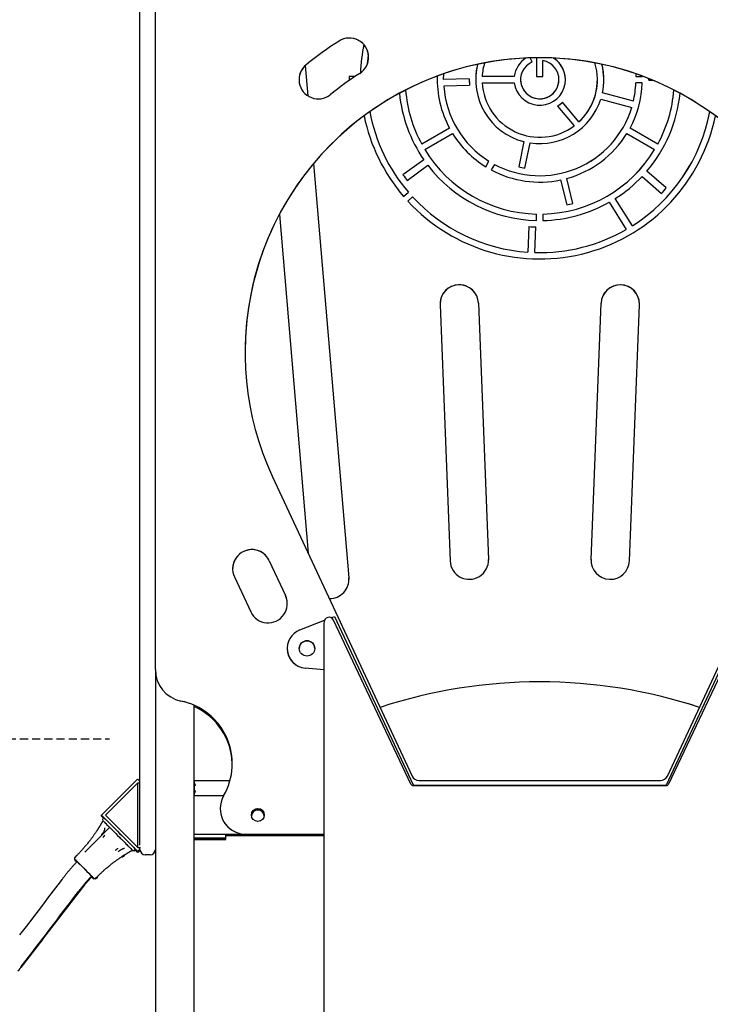
# Model space of a CAD drawing. Extents: x -7160 to 2099, y -155 to 2597.
# Drawn here: x -5883 to -5344, y 971 to 1740 of the extents above; entities that cross this region are included whole.
import ezdxf

# ---------------------------------------------------------------- set-up
doc = ezdxf.new("R2010")
doc.units = 0
doc.linetypes.add('HIDDEN', pattern=[9.525, 6.35, -3.175])

msp = doc.modelspace()

# ---------------------------------------------------------------- linework, layer by layer
at = {"color": 7, "linetype": 'Continuous'}
for p, q in [((-5789.57, 1113.8), (-5789.57, 1868.8)), ((-5777.57, 1232.3), (-5777.57, 1868.82)), ((-5483.56, 1706.54), (-5484.96, 1709.76)), ((-5483.56, 1706.54), (-5484.96, 1709.76)), ((-5480.07, 1709.86), (-5480.07, 1695.29)), ((-5475.07, 1695.29), (-5475.07, 1707.58)), ((-5660.58, 1703.74), (-5658.57, 1680.08)), ((-5621.6, 1695.29), (-5626.41, 1695.29)), ((-5626.41, 1695.29), (-5626.41, 1692)), ((-5621.6, 1695.28), (-5626.41, 1695.28)), ((-5557.53, 1695.53), (-5557.57, 1692.78)), ((-5552.57, 1692.78), (-5552.43, 1697.35)), ((-5532.57, 1693.45), (-5552.57, 1692.78)), ((-5532.57, 1693.45), (-5552.57, 1692.78)), ((-5552.57, 1692.78), (-5552.57, 1692.78)), ((-5532.57, 1692.78), (-5532.57, 1692.78)), ((-5497.42, 1695.29), (-5522.5, 1695.29)), ((-5522.5, 1695.28), (-5522.5, 1695.29)), ((-5497.42, 1695.28), (-5522.5, 1695.28)), ((-5497.42, 1695.28), (-5497.42, 1695.29)), ((-5492.57, 1692.78), (-5492.57, 1692.78)), ((-5480.07, 1695.29), (-5475.07, 1695.29)), ((-5462.57, 1692.78), (-5462.57, 1692.78)), ((-5432.57, 1692.78), (-5432.57, 1692.78)), ((-5402.71, 1697.35), (-5402.61, 1695.29)), ((-5402.61, 1695.29), (-5397.61, 1695.29)), ((-5397.61, 1695.29), (-5397.62, 1695.53)), ((-5397.61, 1695.28), (-5397.62, 1695.53)), ((-5392.57, 1692.78), (-5392.57, 1692.78)), ((-5392.57, 1692.78), (-5392.57, 1692.31)), ((-5392.57, 1692.31), (-5389.58, 1692.38)), ((-5552.41, 1687.79), (-5532.4, 1688.46)), ((-5552.41, 1687.79), (-5552.41, 1687.79)), ((-5522.5, 1690.29), (-5497.42, 1690.29)), ((-5522.5, 1690.28), (-5522.5, 1690.29)), ((-5397.61, 1690.29), (-5402.61, 1690.29)), ((-5402.61, 1690.28), (-5402.61, 1690.29)), ((-5397.61, 1690.28), (-5402.61, 1690.28)), ((-5446.95, 1659.81), (-5459.76, 1675.24)), ((-5446.95, 1659.81), (-5459.76, 1675.24)), ((-5459.76, 1675.24), (-5459.76, 1675.24)), ((-5429.96, 1677.51), (-5405.79, 1671.06)), ((-5404.5, 1675.89), (-5428.68, 1682.34)), ((-5404.5, 1675.89), (-5428.68, 1682.34)), ((-5428.68, 1682.34), (-5428.68, 1682.34)), ((-5404.5, 1675.89), (-5404.5, 1675.89)), ((-5463.61, 1672.05), (-5450.8, 1656.62)), ((-5405.79, 1671.06), (-5405.79, 1671.06)), ((-5446.95, 1659.81), (-5446.95, 1659.81)), ((-5548.07, 1654.97), (-5569.73, 1642.47)), ((-5548.07, 1654.97), (-5569.73, 1642.46)), ((-5548.07, 1654.97), (-5548.07, 1654.97)), ((-5450.8, 1656.62), (-5450.8, 1656.62)), ((-5385.42, 1642.47), (-5407.07, 1654.97)), ((-5385.42, 1642.46), (-5407.07, 1654.97)), ((-5407.07, 1654.97), (-5407.07, 1654.97)), ((-5567.23, 1638.14), (-5545.57, 1650.64)), ((-5409.57, 1650.64), (-5387.92, 1638.14)), ((-5569.73, 1642.46), (-5569.73, 1642.47)), ((-5567.23, 1638.13), (-5567.23, 1638.14)), ((-5490.01, 1644.36), (-5494.01, 1624.74)), ((-5490.01, 1644.36), (-5494.01, 1624.74)), ((-5490.01, 1644.36), (-5490.01, 1644.36)), ((-5489.11, 1623.74), (-5485.11, 1643.36)), ((-5387.92, 1638.13), (-5387.92, 1638.14)), ((-5385.42, 1642.46), (-5385.42, 1642.47)), ((-5568.06, 1630.24), (-5584.3, 1618.54)), ((-5568.06, 1630.24), (-5584.3, 1618.54)), ((-5568.06, 1630.24), (-5568.06, 1630.24)), ((-5519.72, 1624.79), (-5517.22, 1629.12)), ((-5654.08, 1627.33), (-5626.6, 1304.04)), ((-5580.98, 1613.99), (-5564.9, 1625.9)), ((-5512.89, 1626.62), (-5515.39, 1622.29)), ((-5512.89, 1626.62), (-5515.39, 1622.29)), ((-5512.89, 1626.62), (-5512.89, 1626.62)), ((-5461.25, 1614.47), (-5456.55, 1595.02)), ((-5451.69, 1596.19), (-5456.39, 1615.64)), ((-5451.69, 1596.19), (-5456.39, 1615.64)), ((-5456.39, 1615.64), (-5456.39, 1615.64)), ((-5397.61, 1617.25), (-5382.58, 1604.02)), ((-5378.83, 1608.21), (-5394.02, 1621.24)), ((-5378.83, 1608.21), (-5394.02, 1621.24)), ((-5394.02, 1621.24), (-5394.02, 1621.24)), ((-5583.82, 1601.62), (-5580.09, 1604.94)), ((-5576.77, 1601.2), (-5580.5, 1597.88)), ((-5576.77, 1601.2), (-5580.5, 1597.88)), ((-5576.77, 1601.2), (-5576.77, 1601.2)), ((-5405.27, 1578.76), (-5418.69, 1599.87)), ((-5405.27, 1578.76), (-5418.69, 1599.87)), ((-5418.69, 1599.87), (-5418.69, 1599.87)), ((-5423.31, 1597.1), (-5410.16, 1575.81)), ((-5680.81, 1587.55), (-5658.35, 1323.33)), ((-5480.07, 1582.81), (-5480.07, 1587.82)), ((-5475.07, 1587.82), (-5475.07, 1582.81)), ((-5486.01, 1578.1), (-5486.99, 1558.1)), ((-5486.01, 1578.09), (-5486.99, 1558.1)), ((-5486.01, 1578.09), (-5486.01, 1578.1)), ((-5481.31, 1557.83), (-5480.59, 1577.83)), ((-5410.16, 1575.81), (-5410.16, 1575.81)), ((-5405.27, 1578.76), (-5405.27, 1578.76)), ((-5486.99, 1558.1), (-5486.99, 1558.1)), ((-5481.31, 1557.82), (-5481.31, 1557.83)), ((-5555.37, 1517.04), (-5547.56, 1317.19)), ((-5525.4, 1518.21), (-5517.58, 1318.36)), ((-5437.56, 1318.36), (-5429.75, 1518.21)), ((-5407.58, 1317.19), (-5399.77, 1517.04)), ((-5686.02, 1382.68), (-5577.19, 1149.28)), ((-5377.96, 1149.28), (-5269.12, 1382.68)), ((-5688.66, 1317.34), (-5675.98, 1290.15)), ((-5517.58, 1318.36), (-5517.57, 1317.77)), ((-5437.57, 1317.77), (-5437.56, 1318.36)), ((-5715.85, 1304.67), (-5703.17, 1277.48)), ((-5626.6, 1304.04), (-5626.55, 1302.77)), ((-5664.84, 1263.32), (-5645.49, 1270.83)), ((-5646.04, 1268.37), (-5646.04, 636.56)), ((-5640.38, 1272.82), (-5637.76, 1273.83)), ((-5578.15, 1143.05), (-5638.57, 1270.81)), ((-5637.76, 1273.83), (-5576.48, 1142.41)), ((-5378.67, 1142.41), (-5317.38, 1273.83)), ((-5316.57, 1270.81), (-5377, 1143.05)), ((-5674.72, 1248.87), (-5674.72, 1248.86)), ((-5777.57, 1232.3), (-5777.57, 1232.3)), ((-5777.57, 1232.3), (-5777.57, -124.18)), ((-5646.04, 1232.16), (-5660.57, 1233.43)), ((-5646.04, 1232.15), (-5660.57, 1233.42)), ((-5747.57, 1204.64), (-5747.57, 1133.8)), ((-5819.57, 1118.73), (-5791.92, 1146.42)), ((-5790.65, 1146.43), (-5790.58, 1146.35)), ((-5747.07, 1144.45), (-5747.07, 1145.8)), ((-5747.07, 1145.8), (-5719.3, 1145.8)), ((-5571.75, 1145.82), (-5383.4, 1145.82)), ((-5791.12, 1143.99), (-5816.57, 1118.74)), ((-5791.12, 1093.58), (-5791.12, 1143.99)), ((-5791.12, 1143.99), (-5789.57, 1143.99)), ((-5747.07, 1135.16), (-5747.07, 1144.45)), ((-5378.73, 1141.83), (-5576.42, 1141.83)), ((-5575.57, 1141.83), (-5379.57, 1141.83)), ((-5724.28, 1133.8), (-5747.57, 1133.8)), ((-5747.57, 1133.8), (-5747.57, 1130.31)), ((-5747.57, 1130.31), (-5747.57, 1107.31)), ((-5747.07, 1133.8), (-5747.07, 1135.16)), ((-5726.95, 1123.82), (-5726.95, 1123.81)), ((-5791.92, 1091.13), (-5819.57, 1118.73)), ((-5819.57, 1117.86), (-5819.57, 1118.73)), ((-5819.57, 1117.86), (-5818.01, 1116.3)), ((-5817.63, 1116.68), (-5818.48, 1115.83)), ((-5816.57, 1118.74), (-5791.12, 1093.58)), ((-5813.21, 1109.44), (-5832.7, 1089.95)), ((-5817.12, 1107.75), (-5816.9, 1108.8)), ((-5789.57, 1095.4), (-5789.57, 1113.8)), ((-5747.57, 1107.31), (-5747.57, 1103.8)), ((-5824.03, 1105.48), (-5824.07, 1105.43)), ((-5823.92, 1105.65), (-5824.03, 1105.48)), ((-5823.7, 1105.92), (-5823.54, 1106.17)), ((-5823.54, 1106.17), (-5823.7, 1105.92)), ((-5747.57, 1103.8), (-5747.57, -124.18)), ((-5725.57, 1103.78), (-5747.57, 1103.78)), ((-5725.57, 1100.78), (-5747.57, 1100.78)), ((-5747.57, 1099.81), (-5725.57, 1099.81)), ((-5746.69, 1100.71), (-5723.45, 1100.75)), ((-5723.45, 1099.84), (-5746.69, 1099.88)), ((-5722.57, 1100.78), (-5722.57, 1103.78)), ((-5646.04, 1103.76), (-5722.57, 1103.76)), ((-5722.57, 1102.79), (-5646.04, 1102.79)), ((-5722.57, 1100.76), (-5722.57, 1100.78)), ((-5722.57, 1099.84), (-5722.57, 1100.76)), ((-5722.57, 1099.82), (-5722.57, 1099.84)), ((-5707.84, 1102.79), (-5706.95, 1102.77)), ((-5706.95, 1102.78), (-5707.67, 1102.79)), ((-5706.95, 1103.81), (-5646.04, 1103.81)), ((-5706.95, 1102.77), (-5652.91, 1102.77)), ((-5652.19, 1102.79), (-5652.91, 1102.78)), ((-5652.91, 1102.77), (-5652.02, 1102.79)), ((-5794.09, 1091.44), (-5793.23, 1092.29)), ((-5794.09, 1091.21), (-5793.23, 1092.07)), ((-5794.09, 1090.99), (-5793.23, 1091.85)), ((-5794.09, 1090.77), (-5793.23, 1091.62)), ((-5793.31, 1091.55), (-5791.92, 1090.17)), ((-5791.12, 1093.58), (-5789.29, 1093.57)), ((-5790.58, 1091.2), (-5790.65, 1091.13)), ((-5789.57, 1092.76), (-5789.57, 1092.89)), ((-5789.57, 1091.83), (-5789.57, 1092.76)), ((-5839.02, 1087.16), (-5840.43, 1085.75)), ((-5804.51, 1085.83), (-5804.44, 1085.89)), ((-5804.44, 1085.89), (-5804.28, 1085.99)), ((-5803.75, 1086.38), (-5803.99, 1086.22)), ((-5803.99, 1086.22), (-5803.75, 1086.38)), ((-5790.65, 1090.17), (-5790.58, 1090.24)), ((-5781.57, 1087.83), (-5785.57, 1087.83)), ((-5824.17, 1069.48), (-5822.75, 1070.9)), ((-5824.17, 1069.26), (-5822.75, 1070.68)), ((-5824.17, 1069.04), (-5822.75, 1070.46)), ((-5824.17, 1068.82), (-5822.75, 1070.24)), ((-5882.22, 1000.11), (-5832.58, 1064.46)), ((-5882.1, 1000.53), (-5832.59, 1064.68)), ((-5882.17, 999.97), (-5865.47, 1021.82))]:
    msp.add_line(p, q, dxfattribs=at)
at = {"linetype": 'HIDDEN'}
msp.add_line((-7159.64, 1178.3), (-5813.36, 1178.3), dxfattribs=at)
at = {"color": 7, "linetype": 'Continuous'}
for points in [[(-5612.02, 1705.13), (-5611.23, 1711.86), (-5611.22, 1711.95)], [(-5747.07, 1145.76), (-5747.57, 1145.75)], [(-5746.07, 1141.81), (-5746.09, 1141.85), (-5746.14, 1141.93), (-5746.16, 1141.98), (-5746.18, 1142.03), (-5746.21, 1142.08), (-5746.24, 1142.14), (-5746.27, 1142.2), (-5746.3, 1142.26), (-5746.34, 1142.33), (-5746.37, 1142.41), (-5746.41, 1142.49), (-5746.45, 1142.58), (-5746.5, 1142.67), (-5746.54, 1142.76), (-5746.59, 1142.86), (-5746.63, 1142.96), (-5746.68, 1143.06), (-5746.73, 1143.17), (-5746.77, 1143.28), (-5746.82, 1143.38), (-5746.86, 1143.49), (-5746.9, 1143.59), (-5746.93, 1143.7), (-5746.96, 1143.8), (-5746.98, 1143.9), (-5747, 1143.99), (-5747.02, 1144.09), (-5747.04, 1144.18), (-5747.05, 1144.27), (-5747.06, 1144.36), (-5747.07, 1144.45)], [(-5747.07, 1135.16), (-5747.06, 1135.25), (-5747.05, 1135.34), (-5747.04, 1135.43), (-5747.02, 1135.52), (-5747, 1135.62), (-5746.98, 1135.72), (-5746.96, 1135.81), (-5746.93, 1135.91), (-5746.9, 1136.02), (-5746.86, 1136.12), (-5746.82, 1136.23), (-5746.77, 1136.34), (-5746.73, 1136.44), (-5746.68, 1136.55), (-5746.63, 1136.65), (-5746.59, 1136.75), (-5746.54, 1136.85), (-5746.5, 1136.94), (-5746.45, 1137.03), (-5746.41, 1137.12), (-5746.37, 1137.2), (-5746.34, 1137.28), (-5746.3, 1137.35), (-5746.27, 1137.42), (-5746.24, 1137.48), (-5746.21, 1137.53), (-5746.18, 1137.59), (-5746.16, 1137.63), (-5746.14, 1137.68), (-5746.09, 1137.76), (-5746.07, 1137.81)], [(-5818.54, 1114.48), (-5818.67, 1114.23), (-5818.8, 1113.98), (-5818.93, 1113.73), (-5819.06, 1113.48), (-5819.19, 1113.23), (-5819.32, 1112.98), (-5819.46, 1112.73), (-5819.6, 1112.48), (-5819.74, 1112.23), (-5819.88, 1111.97), (-5820.03, 1111.72), (-5820.18, 1111.46), (-5820.33, 1111.21), (-5820.48, 1110.95), (-5820.64, 1110.69), (-5820.8, 1110.43), (-5820.96, 1110.17), (-5821.13, 1109.91), (-5821.3, 1109.65), (-5821.46, 1109.39), (-5821.64, 1109.13), (-5821.81, 1108.87), (-5821.98, 1108.61), (-5822.15, 1108.35)], [(-5818.65, 1115.59), (-5818.67, 1115.56), (-5818.68, 1115.53), (-5818.69, 1115.5), (-5818.7, 1115.47), (-5818.72, 1115.45), (-5818.73, 1115.42), (-5818.74, 1115.39), (-5818.75, 1115.36), (-5818.75, 1115.33), (-5818.76, 1115.3), (-5818.76, 1115.27), (-5818.77, 1115.24), (-5818.77, 1115.21), (-5818.77, 1115.18), (-5818.77, 1115.15), (-5818.77, 1115.12)], [(-5817.63, 1116.68), (-5817.5, 1116.56), (-5817.13, 1116.2), (-5816.53, 1115.59), (-5815.69, 1114.76), (-5814.65, 1113.72), (-5813.42, 1112.5), (-5812.03, 1111.1), (-5810.5, 1109.58), (-5808.87, 1107.95), (-5807.17, 1106.25), (-5805.43, 1104.52), (-5803.69, 1102.78), (-5801.99, 1101.08), (-5800.36, 1099.45), (-5798.84, 1097.92), (-5797.44, 1096.52), (-5796.21, 1095.29), (-5795.17, 1094.24), (-5794.34, 1093.4), (-5793.73, 1092.79), (-5793.36, 1092.42), (-5793.23, 1092.29)], [(-5822.17, 1108.29), (-5822.33, 1108.04), (-5822.4, 1107.93), (-5822.48, 1107.8), (-5822.53, 1107.72), (-5822.58, 1107.65), (-5822.63, 1107.56), (-5822.68, 1107.48), (-5822.74, 1107.4), (-5822.79, 1107.31), (-5822.85, 1107.22), (-5822.9, 1107.14), (-5822.96, 1107.05), (-5823.01, 1106.96), (-5823.07, 1106.88), (-5823.12, 1106.8), (-5823.17, 1106.72), (-5823.22, 1106.65), (-5823.26, 1106.58), (-5823.3, 1106.52), (-5823.34, 1106.46), (-5823.41, 1106.36), (-5823.51, 1106.21), (-5823.54, 1106.17)], [(-5817.13, 1107.76), (-5817.17, 1107.63), (-5817.21, 1107.51), (-5817.25, 1107.38), (-5817.29, 1107.25), (-5817.34, 1107.12), (-5817.39, 1106.99), (-5817.44, 1106.86), (-5817.49, 1106.72), (-5817.55, 1106.58), (-5817.61, 1106.44), (-5817.68, 1106.3), (-5817.75, 1106.16), (-5817.82, 1106.01), (-5817.9, 1105.86), (-5817.98, 1105.72), (-5818.06, 1105.56), (-5818.15, 1105.41), (-5818.24, 1105.26), (-5818.33, 1105.11), (-5818.43, 1104.96), (-5818.53, 1104.81), (-5818.63, 1104.66), (-5818.73, 1104.51), (-5818.84, 1104.37), (-5818.95, 1104.23), (-5819.07, 1104.09), (-5819.19, 1103.95), (-5819.3, 1103.82), (-5819.42, 1103.69), (-5819.55, 1103.56), (-5819.67, 1103.43), (-5819.79, 1103.3)], [(-5818.07, 1114.02), (-5817.86, 1113.81), (-5817.32, 1113.27), (-5816.63, 1112.58), (-5816.23, 1112.19), (-5815.34, 1111.3)], [(-5815.34, 1111.3), (-5814.12, 1110.08), (-5813.46, 1109.42), (-5812.76, 1108.73), (-5812.04, 1108), (-5811.29, 1107.25), (-5810.51, 1106.48), (-5809.72, 1105.69)], [(-5824.07, 1105.43), (-5824.31, 1105.06), (-5824.55, 1104.69), (-5824.79, 1104.32), (-5825.04, 1103.94), (-5825.3, 1103.56), (-5825.57, 1103.16), (-5825.85, 1102.75), (-5826.14, 1102.33), (-5826.45, 1101.9), (-5826.78, 1101.44), (-5827.12, 1100.98), (-5827.48, 1100.5), (-5827.85, 1100), (-5828.24, 1099.49), (-5828.65, 1098.97), (-5829.07, 1098.43), (-5829.51, 1097.87), (-5829.96, 1097.31), (-5830.42, 1096.74), (-5830.89, 1096.16), (-5831.36, 1095.59), (-5831.83, 1095.02), (-5832.3, 1094.46), (-5832.76, 1093.91), (-5833.22, 1093.38), (-5833.66, 1092.86), (-5834.1, 1092.36), (-5834.53, 1091.88), (-5834.94, 1091.41), (-5835.35, 1090.96), (-5835.76, 1090.53), (-5836.15, 1090.11), (-5836.53, 1089.71), (-5836.9, 1089.33), (-5837.27, 1088.95), (-5837.63, 1088.59), (-5837.99, 1088.23), (-5838.34, 1087.88), (-5838.7, 1087.53), (-5839.05, 1087.19)], [(-5817.04, 1103.17), (-5817.21, 1102.95), (-5817.3, 1102.85), (-5817.39, 1102.73), (-5817.5, 1102.59), (-5817.62, 1102.44), (-5817.68, 1102.36), (-5817.75, 1102.28), (-5817.81, 1102.21), (-5817.87, 1102.13), (-5817.94, 1102.05), (-5818.06, 1101.89), (-5818.18, 1101.75), (-5818.28, 1101.62), (-5818.41, 1101.46), (-5818.59, 1101.24)], [(-5809.72, 1105.69), (-5809.05, 1105.02), (-5808.37, 1104.33), (-5806.99, 1102.96), (-5805.61, 1101.58), (-5804.93, 1100.9), (-5804.25, 1100.22)], [(-5804.25, 1100.22), (-5802.69, 1098.66), (-5801.94, 1097.9), (-5801.21, 1097.18), (-5800.52, 1096.48), (-5799.85, 1095.82), (-5799.23, 1095.19), (-5798.64, 1094.6)], [(-5747.57, 1100.71), (-5747.15, 1100.71), (-5746.91, 1100.71), (-5746.69, 1100.71)], [(-5746.69, 1099.88), (-5746.91, 1099.88), (-5747.15, 1099.88), (-5747.57, 1099.88)], [(-5808.69, 1091.35), (-5808.65, 1091.38), (-5808.52, 1091.49), (-5808.43, 1091.57), (-5808.32, 1091.66), (-5808.19, 1091.76), (-5808.04, 1091.88), (-5807.89, 1092), (-5807.73, 1092.13), (-5807.57, 1092.25), (-5807.42, 1092.38), (-5807.28, 1092.49), (-5807.15, 1092.6), (-5807.09, 1092.64), (-5806.99, 1092.73), (-5806.89, 1092.8), (-5806.77, 1092.9)], [(-5806.58, 1090.2), (-5806.45, 1090.32), (-5806.31, 1090.44), (-5806.18, 1090.56), (-5806.04, 1090.69), (-5805.91, 1090.8), (-5805.77, 1090.92), (-5805.63, 1091.04), (-5805.48, 1091.15), (-5805.34, 1091.26), (-5805.18, 1091.37), (-5805.03, 1091.47), (-5804.87, 1091.57), (-5804.72, 1091.67), (-5804.56, 1091.76), (-5804.4, 1091.86), (-5804.24, 1091.94), (-5804.07, 1092.03), (-5803.91, 1092.11), (-5803.75, 1092.19), (-5803.59, 1092.27), (-5803.43, 1092.34), (-5803.27, 1092.41), (-5803.12, 1092.48), (-5802.96, 1092.54), (-5802.81, 1092.6), (-5802.65, 1092.65), (-5802.5, 1092.7), (-5802.35, 1092.75), (-5802.2, 1092.8), (-5802.05, 1092.84), (-5801.9, 1092.88), (-5801.76, 1092.93)], [(-5801.45, 1087.84), (-5801.19, 1088.01), (-5800.93, 1088.17), (-5800.68, 1088.34), (-5800.42, 1088.51), (-5800.16, 1088.68), (-5799.9, 1088.84), (-5799.64, 1089.01), (-5799.39, 1089.17), (-5799.13, 1089.32), (-5798.88, 1089.48), (-5798.63, 1089.63), (-5798.38, 1089.78), (-5798.12, 1089.92), (-5797.88, 1090.07), (-5797.63, 1090.21), (-5797.38, 1090.34), (-5797.14, 1090.48), (-5796.89, 1090.61), (-5796.65, 1090.74), (-5796.41, 1090.87), (-5796.16, 1091), (-5795.92, 1091.12), (-5795.68, 1091.25), (-5795.44, 1091.37)], [(-5798.64, 1094.6), (-5798.18, 1094.14), (-5797.75, 1093.7), (-5797.35, 1093.3), (-5796.66, 1092.61), (-5796.12, 1092.07), (-5795.9, 1091.85)], [(-5795.44, 1091.38), (-5795.43, 1091.37), (-5795.42, 1091.36), (-5795.41, 1091.36), (-5795.4, 1091.35), (-5795.39, 1091.34), (-5795.39, 1091.34), (-5795.38, 1091.33), (-5795.37, 1091.33), (-5795.36, 1091.32), (-5795.35, 1091.31), (-5795.34, 1091.3), (-5795.33, 1091.3), (-5795.31, 1091.29), (-5795.3, 1091.28), (-5795.29, 1091.27), (-5795.27, 1091.26), (-5795.25, 1091.25), (-5795.23, 1091.25), (-5795.21, 1091.24), (-5795.19, 1091.23), (-5795.17, 1091.22), (-5795.15, 1091.21), (-5795.12, 1091.2), (-5795.09, 1091.19), (-5795.07, 1091.18), (-5795.04, 1091.17), (-5795.01, 1091.17), (-5794.97, 1091.16), (-5794.94, 1091.15), (-5794.91, 1091.15), (-5794.87, 1091.14), (-5794.83, 1091.14), (-5794.79, 1091.14), (-5794.76, 1091.14), (-5794.72, 1091.14), (-5794.68, 1091.15), (-5794.64, 1091.15), (-5794.6, 1091.16), (-5794.56, 1091.17), (-5794.52, 1091.18), (-5794.48, 1091.19), (-5794.44, 1091.21), (-5794.41, 1091.22), (-5794.37, 1091.23), (-5794.34, 1091.25), (-5794.31, 1091.26), (-5794.28, 1091.27), (-5794.25, 1091.29), (-5794.23, 1091.3), (-5794.2, 1091.32), (-5794.18, 1091.33), (-5794.17, 1091.34), (-5794.15, 1091.36), (-5794.14, 1091.37), (-5794.13, 1091.39), (-5794.11, 1091.4), (-5794.1, 1091.41), (-5794.09, 1091.43), (-5794.09, 1091.44)], [(-5793.34, 1092.18), (-5793.23, 1092.07)], [(-5793.34, 1091.96), (-5793.23, 1091.85)], [(-5793.34, 1091.74), (-5793.23, 1091.62)], [(-5840.43, 1085.73), (-5840.45, 1085.71), (-5840.47, 1085.68), (-5840.5, 1085.66), (-5840.52, 1085.63), (-5840.54, 1085.61), (-5840.56, 1085.58), (-5840.58, 1085.56), (-5840.6, 1085.53), (-5840.62, 1085.5), (-5840.63, 1085.47), (-5840.65, 1085.44), (-5840.66, 1085.41), (-5840.67, 1085.38), (-5840.68, 1085.35), (-5840.69, 1085.32), (-5840.7, 1085.29), (-5840.7, 1085.26), (-5840.71, 1085.22), (-5840.71, 1085.19), (-5840.72, 1085.16), (-5840.72, 1085.13), (-5840.72, 1085.1), (-5840.72, 1085.07), (-5840.73, 1085.04)], [(-5840.73, 1085.04), (-5840.72, 1085), (-5840.72, 1084.96), (-5840.71, 1084.93), (-5840.71, 1084.89), (-5840.7, 1084.86), (-5840.7, 1084.82), (-5840.69, 1084.79), (-5840.68, 1084.76), (-5840.67, 1084.73), (-5840.67, 1084.7), (-5840.66, 1084.67), (-5840.65, 1084.65), (-5840.63, 1084.62), (-5840.62, 1084.6), (-5840.61, 1084.58), (-5840.6, 1084.56), (-5840.59, 1084.55), (-5840.59, 1084.53), (-5840.58, 1084.52), (-5840.57, 1084.51), (-5840.56, 1084.49), (-5840.56, 1084.48), (-5840.55, 1084.47), (-5840.54, 1084.46), (-5840.54, 1084.46), (-5840.53, 1084.45), (-5840.53, 1084.44), (-5840.52, 1084.43), (-5840.52, 1084.43), (-5840.51, 1084.42), (-5840.5, 1084.4), (-5840.49, 1084.39), (-5840.47, 1084.38), (-5840.45, 1084.35)], [(-5840.73, 1084.82), (-5840.72, 1084.78), (-5840.72, 1084.74), (-5840.71, 1084.71), (-5840.71, 1084.67), (-5840.7, 1084.63), (-5840.7, 1084.6), (-5840.69, 1084.57), (-5840.68, 1084.54), (-5840.67, 1084.51), (-5840.67, 1084.48), (-5840.66, 1084.45), (-5840.65, 1084.43), (-5840.63, 1084.4), (-5840.62, 1084.38), (-5840.61, 1084.36), (-5840.6, 1084.34), (-5840.59, 1084.33), (-5840.59, 1084.31), (-5840.58, 1084.3), (-5840.57, 1084.28), (-5840.56, 1084.27), (-5840.56, 1084.26), (-5840.55, 1084.25), (-5840.54, 1084.24), (-5840.54, 1084.23), (-5840.53, 1084.23), (-5840.53, 1084.22), (-5840.52, 1084.21), (-5840.52, 1084.21), (-5840.51, 1084.2), (-5840.5, 1084.18), (-5840.49, 1084.17), (-5840.47, 1084.16), (-5840.45, 1084.13)], [(-5840.73, 1084.6), (-5840.72, 1084.56), (-5840.72, 1084.52), (-5840.71, 1084.49), (-5840.71, 1084.45), (-5840.7, 1084.41), (-5840.7, 1084.38), (-5840.69, 1084.35), (-5840.68, 1084.31), (-5840.67, 1084.28), (-5840.67, 1084.26), (-5840.66, 1084.23), (-5840.65, 1084.2), (-5840.63, 1084.18), (-5840.62, 1084.16), (-5840.61, 1084.14), (-5840.6, 1084.12), (-5840.59, 1084.1), (-5840.59, 1084.09), (-5840.58, 1084.08), (-5840.57, 1084.06), (-5840.56, 1084.05), (-5840.56, 1084.04), (-5840.55, 1084.03), (-5840.54, 1084.02), (-5840.54, 1084.01), (-5840.53, 1084.01), (-5840.53, 1084), (-5840.52, 1083.99), (-5840.52, 1083.99), (-5840.51, 1083.98), (-5840.5, 1083.96), (-5840.49, 1083.95), (-5840.47, 1083.94), (-5840.45, 1083.91)], [(-5840.73, 1084.38), (-5840.72, 1084.34), (-5840.72, 1084.3), (-5840.71, 1084.26), (-5840.71, 1084.23), (-5840.7, 1084.19), (-5840.7, 1084.16), (-5840.69, 1084.12), (-5840.68, 1084.09), (-5840.67, 1084.06), (-5840.67, 1084.03), (-5840.66, 1084.01), (-5840.65, 1083.98), (-5840.63, 1083.96), (-5840.62, 1083.94), (-5840.61, 1083.92), (-5840.6, 1083.9), (-5840.59, 1083.88), (-5840.59, 1083.87), (-5840.58, 1083.85), (-5840.57, 1083.84), (-5840.56, 1083.83), (-5840.56, 1083.82), (-5840.55, 1083.81), (-5840.54, 1083.8), (-5840.54, 1083.79), (-5840.53, 1083.78), (-5840.53, 1083.78), (-5840.52, 1083.77), (-5840.52, 1083.77), (-5840.51, 1083.75), (-5840.5, 1083.74), (-5840.49, 1083.73), (-5840.47, 1083.71), (-5840.45, 1083.69)], [(-5840.43, 1084.33), (-5840.31, 1084.21), (-5839.93, 1083.84), (-5839.32, 1083.23), (-5838.49, 1082.41), (-5837.48, 1081.4), (-5836.32, 1080.23), (-5835.04, 1078.96), (-5833.69, 1077.61), (-5832.32, 1076.24), (-5830.98, 1074.89), (-5829.7, 1073.62), (-5828.53, 1072.45), (-5827.52, 1071.43), (-5826.7, 1070.61), (-5826.08, 1069.99), (-5825.71, 1069.61), (-5825.58, 1069.48), (-5825.71, 1069.61), (-5826.08, 1069.98), (-5826.7, 1070.59), (-5827.21, 1071.1)], [(-5840.08, 1083.98), (-5839.95, 1083.86), (-5839.57, 1083.48), (-5838.96, 1082.87), (-5838.13, 1082.04), (-5837.11, 1081.02), (-5835.95, 1079.86), (-5834.67, 1078.59), (-5833.34, 1077.26), (-5832, 1075.92), (-5830.7, 1074.61), (-5829.47, 1073.39), (-5828.38, 1072.29), (-5827.45, 1071.36), (-5826.72, 1070.63), (-5826.22, 1070.13), (-5825.97, 1069.87), (-5825.97, 1069.87), (-5826.22, 1070.12), (-5826.72, 1070.62), (-5827.28, 1071.17)], [(-5822.73, 1070.87), (-5822.35, 1071.25), (-5821.96, 1071.64), (-5821.58, 1072.03), (-5821.19, 1072.42), (-5820.79, 1072.81), (-5820.38, 1073.2), (-5819.97, 1073.6), (-5819.54, 1074.01), (-5819.1, 1074.42), (-5818.64, 1074.84), (-5818.17, 1075.27), (-5817.69, 1075.7), (-5817.19, 1076.13), (-5816.69, 1076.58), (-5816.16, 1077.02), (-5815.63, 1077.48), (-5815.08, 1077.94), (-5814.52, 1078.4), (-5813.96, 1078.86), (-5813.39, 1079.33), (-5812.83, 1079.78), (-5812.27, 1080.23), (-5811.71, 1080.67), (-5811.17, 1081.09), (-5810.65, 1081.5), (-5810.14, 1081.89), (-5809.65, 1082.26), (-5809.17, 1082.62), (-5808.71, 1082.96), (-5808.26, 1083.29), (-5807.83, 1083.6), (-5807.42, 1083.89), (-5807.02, 1084.17), (-5806.64, 1084.44), (-5806.26, 1084.69), (-5805.9, 1084.93), (-5805.55, 1085.16), (-5805.2, 1085.39), (-5804.86, 1085.61), (-5804.51, 1085.83)], [(-5801.63, 1087.74), (-5801.72, 1087.68), (-5801.82, 1087.62), (-5801.93, 1087.56), (-5801.99, 1087.52), (-5802.05, 1087.48), (-5802.12, 1087.43), (-5802.19, 1087.39), (-5802.27, 1087.34), (-5802.35, 1087.29), (-5802.43, 1087.23), (-5802.52, 1087.18), (-5802.61, 1087.12), (-5802.69, 1087.07), (-5802.78, 1087.01), (-5802.87, 1086.96), (-5802.95, 1086.9), (-5803.03, 1086.85), (-5803.11, 1086.8), (-5803.19, 1086.75), (-5803.26, 1086.7), (-5803.33, 1086.65), (-5803.4, 1086.61), (-5803.45, 1086.57), (-5803.51, 1086.54), (-5803.61, 1086.47), (-5803.75, 1086.38)], [(-5801.63, 1087.52), (-5801.72, 1087.46), (-5801.82, 1087.4), (-5801.93, 1087.33), (-5801.99, 1087.3), (-5802.05, 1087.26), (-5802.12, 1087.21), (-5802.19, 1087.17), (-5802.27, 1087.12), (-5802.35, 1087.07), (-5802.43, 1087.01), (-5802.52, 1086.96), (-5802.61, 1086.9), (-5802.69, 1086.85), (-5802.78, 1086.79), (-5802.87, 1086.74), (-5802.95, 1086.68), (-5803.03, 1086.63), (-5803.11, 1086.58), (-5803.19, 1086.53), (-5803.26, 1086.48), (-5803.33, 1086.43), (-5803.4, 1086.39), (-5803.45, 1086.35), (-5803.51, 1086.32), (-5803.61, 1086.25), (-5803.75, 1086.16)], [(-5801.63, 1087.3), (-5801.72, 1087.24), (-5801.82, 1087.18), (-5801.93, 1087.11), (-5801.99, 1087.08), (-5802.05, 1087.04), (-5802.12, 1086.99), (-5802.19, 1086.95), (-5802.27, 1086.9), (-5802.35, 1086.84), (-5802.43, 1086.79), (-5802.52, 1086.74), (-5802.61, 1086.68), (-5802.69, 1086.63), (-5802.78, 1086.57), (-5802.87, 1086.51), (-5802.95, 1086.46), (-5803.03, 1086.41), (-5803.11, 1086.35), (-5803.19, 1086.3), (-5803.26, 1086.26), (-5803.33, 1086.21), (-5803.4, 1086.17), (-5803.45, 1086.13), (-5803.51, 1086.1), (-5803.61, 1086.03), (-5803.75, 1085.94)], [(-5801.63, 1087.08), (-5801.72, 1087.02), (-5801.82, 1086.96), (-5801.93, 1086.89), (-5801.99, 1086.85), (-5802.05, 1086.81), (-5802.12, 1086.77), (-5802.19, 1086.72), (-5802.27, 1086.68), (-5802.35, 1086.62), (-5802.43, 1086.57), (-5802.52, 1086.52), (-5802.61, 1086.46), (-5802.69, 1086.41), (-5802.78, 1086.35), (-5802.87, 1086.29), (-5802.95, 1086.24), (-5803.03, 1086.19), (-5803.11, 1086.13), (-5803.19, 1086.08), (-5803.26, 1086.04), (-5803.33, 1085.99), (-5803.4, 1085.95), (-5803.45, 1085.91), (-5803.51, 1085.88), (-5803.61, 1085.81), (-5803.75, 1085.72)], [(-5838.63, 1082.52), (-5839.08, 1082.04), (-5839.52, 1081.56), (-5839.97, 1081.08), (-5840.42, 1080.6), (-5840.87, 1080.12), (-5841.32, 1079.63), (-5841.77, 1079.14), (-5842.21, 1078.65), (-5842.66, 1078.15), (-5843.1, 1077.65), (-5843.54, 1077.15), (-5843.97, 1076.65), (-5844.4, 1076.15), (-5844.82, 1075.66), (-5845.22, 1075.18), (-5845.62, 1074.71), (-5846.01, 1074.24), (-5846.38, 1073.79), (-5846.74, 1073.36), (-5847.08, 1072.93), (-5847.41, 1072.53), (-5847.73, 1072.13), (-5848.03, 1071.75), (-5848.32, 1071.39), (-5848.59, 1071.04), (-5848.86, 1070.71), (-5849.11, 1070.38), (-5849.35, 1070.07), (-5849.58, 1069.77), (-5849.81, 1069.47), (-5850.03, 1069.18), (-5850.26, 1068.89)], [(-5850.26, 1068.89), (-5853.78, 1064.26), (-5857.31, 1059.62), (-5860.87, 1054.94), (-5864.46, 1050.21), (-5868.11, 1045.42), (-5871.83, 1040.55), (-5875.62, 1035.57), (-5879.5, 1030.48), (-5883.48, 1025.26)], [(-5837.52, 1059.21), (-5837.24, 1059.56), (-5836.97, 1059.92), (-5836.69, 1060.29), (-5836.4, 1060.65), (-5836.11, 1061.02), (-5835.82, 1061.4), (-5835.52, 1061.78), (-5835.2, 1062.17), (-5834.88, 1062.57), (-5834.55, 1062.98), (-5834.21, 1063.39), (-5833.87, 1063.81), (-5833.52, 1064.23), (-5833.17, 1064.66), (-5832.81, 1065.08), (-5832.45, 1065.5), (-5832.09, 1065.92), (-5831.74, 1066.34), (-5831.39, 1066.74), (-5831.04, 1067.15), (-5830.69, 1067.54), (-5830.35, 1067.92), (-5830.02, 1068.3), (-5829.69, 1068.66), (-5829.37, 1069), (-5829.06, 1069.34), (-5828.76, 1069.66), (-5828.46, 1069.98), (-5828.17, 1070.29), (-5827.88, 1070.59), (-5827.59, 1070.89), (-5827.3, 1071.19)], [(-5832.59, 1064.68), (-5832.31, 1065.03), (-5832.03, 1065.39), (-5831.75, 1065.74), (-5831.48, 1066.08), (-5831.21, 1066.42), (-5830.94, 1066.76), (-5830.68, 1067.08), (-5830.43, 1067.4), (-5830.18, 1067.7), (-5829.93, 1068), (-5829.7, 1068.28), (-5829.47, 1068.55), (-5829.25, 1068.82), (-5829.03, 1069.07), (-5828.82, 1069.31), (-5828.62, 1069.53), (-5828.42, 1069.75), (-5828.23, 1069.96), (-5828.05, 1070.16), (-5827.87, 1070.35), (-5827.69, 1070.54), (-5827.52, 1070.72), (-5827.34, 1070.9), (-5827.17, 1071.08)], [(-5832.58, 1064.46), (-5832.31, 1064.81), (-5832.03, 1065.17), (-5831.75, 1065.53), (-5831.46, 1065.89), (-5831.17, 1066.26), (-5830.87, 1066.63), (-5830.56, 1067.01), (-5830.25, 1067.39), (-5829.92, 1067.78), (-5829.58, 1068.18), (-5829.24, 1068.58), (-5828.89, 1068.99), (-5828.53, 1069.41), (-5828.17, 1069.82), (-5827.8, 1070.24), (-5827.44, 1070.66)], [(-5830.93, 1066.55), (-5830.7, 1066.82), (-5830.47, 1067.08), (-5830.24, 1067.35), (-5830.01, 1067.61), (-5829.78, 1067.87), (-5829.55, 1068.13), (-5829.32, 1068.39), (-5829.09, 1068.64), (-5828.87, 1068.89), (-5828.64, 1069.13), (-5828.42, 1069.37), (-5828.19, 1069.6), (-5827.97, 1069.84), (-5827.75, 1070.07), (-5827.52, 1070.3), (-5827.3, 1070.53)], [(-5827.42, 1070.89), (-5826.72, 1070.19), (-5826.22, 1069.69), (-5825.97, 1069.43), (-5825.97, 1069.43), (-5826.22, 1069.68), (-5826.72, 1070.17), (-5827.31, 1070.76)], [(-5827.35, 1070.59), (-5826.7, 1069.94), (-5826.08, 1069.33), (-5825.71, 1068.95), (-5825.58, 1068.82), (-5825.71, 1068.94), (-5826.08, 1069.32), (-5826.7, 1069.92), (-5827.21, 1070.44)], [(-5827.34, 1070.59), (-5826.72, 1069.97), (-5826.22, 1069.47), (-5825.97, 1069.21), (-5825.97, 1069.2), (-5826.22, 1069.46), (-5826.72, 1069.95), (-5827.28, 1070.51)], [(-5827.32, 1071.01), (-5826.7, 1070.38), (-5826.08, 1069.77), (-5825.71, 1069.39), (-5825.58, 1069.26), (-5825.71, 1069.39), (-5826.08, 1069.76), (-5826.7, 1070.37), (-5827.32, 1070.98)], [(-5827.32, 1071.01), (-5826.72, 1070.41), (-5826.22, 1069.91), (-5825.97, 1069.65), (-5825.97, 1069.65), (-5826.22, 1069.9), (-5826.72, 1070.39), (-5827.27, 1070.94)], [(-5827.31, 1070.78), (-5826.7, 1070.16), (-5826.08, 1069.55), (-5825.71, 1069.17), (-5825.58, 1069.04), (-5825.71, 1069.17), (-5826.08, 1069.54), (-5826.7, 1070.14), (-5827.24, 1070.69)], [(-5825.44, 1069.37), (-5825.42, 1069.35), (-5825.39, 1069.34), (-5825.36, 1069.32), (-5825.34, 1069.31), (-5825.31, 1069.29), (-5825.28, 1069.28), (-5825.25, 1069.26), (-5825.22, 1069.25), (-5825.19, 1069.24), (-5825.16, 1069.23), (-5825.12, 1069.22), (-5825.09, 1069.21), (-5825.05, 1069.2), (-5825.01, 1069.2), (-5824.97, 1069.19), (-5824.93, 1069.19), (-5824.89, 1069.19), (-5824.85, 1069.19), (-5824.81, 1069.19), (-5824.77, 1069.2), (-5824.72, 1069.2), (-5824.68, 1069.21), (-5824.64, 1069.22), (-5824.6, 1069.23), (-5824.57, 1069.24), (-5824.53, 1069.25), (-5824.49, 1069.26), (-5824.46, 1069.28), (-5824.43, 1069.29), (-5824.4, 1069.31), (-5824.37, 1069.32), (-5824.34, 1069.34), (-5824.32, 1069.36), (-5824.3, 1069.37), (-5824.27, 1069.39), (-5824.25, 1069.41), (-5824.23, 1069.43), (-5824.22, 1069.45), (-5824.2, 1069.47), (-5824.18, 1069.49)], [(-5882.17, 1000.68), (-5879.39, 1004.32), (-5876.6, 1007.96), (-5873.81, 1011.6), (-5871.02, 1015.25), (-5868.23, 1018.9), (-5865.44, 1022.55), (-5862.65, 1026.2), (-5859.86, 1029.85), (-5857.07, 1033.51), (-5854.27, 1037.18), (-5851.48, 1040.84), (-5848.69, 1044.51), (-5845.9, 1048.18), (-5843.1, 1051.86), (-5840.31, 1055.53), (-5837.52, 1059.21)]]:
    msp.add_lwpolyline(points, dxfattribs=at)
for points in [[(-5677.57, 1103.8), (-5675.68, 1103.8), (-5673.86, 1103.8), (-5672.17, 1103.8), (-5670.67, 1103.79), (-5669.43, 1103.79), (-5668.48, 1103.79), (-5667.85, 1103.78), (-5667.58, 1103.78), (-5667.67, 1103.78), (-5668.12, 1103.78), (-5668.91, 1103.77), (-5670.02, 1103.77), (-5671.39, 1103.77), (-5672.99, 1103.77), (-5674.76, 1103.76), (-5676.62, 1103.76), (-5678.52, 1103.76), (-5680.39, 1103.76), (-5682.16, 1103.77), (-5683.75, 1103.77), (-5685.13, 1103.77), (-5686.23, 1103.77), (-5687.02, 1103.78), (-5687.47, 1103.78), (-5687.56, 1103.78), (-5687.29, 1103.78), (-5686.67, 1103.79), (-5685.72, 1103.79), (-5684.47, 1103.79), (-5682.98, 1103.8), (-5681.29, 1103.8), (-5679.47, 1103.8)], [(-5677.57, 1102.79), (-5679.47, 1102.79), (-5681.29, 1102.8), (-5682.98, 1102.8), (-5684.47, 1102.8), (-5685.72, 1102.8), (-5686.67, 1102.8), (-5687.29, 1102.81), (-5687.56, 1102.81), (-5687.47, 1102.81), (-5687.02, 1102.82), (-5686.23, 1102.82), (-5685.13, 1102.82), (-5683.75, 1102.83), (-5682.16, 1102.83), (-5680.39, 1102.83), (-5678.52, 1102.83), (-5676.62, 1102.83), (-5674.76, 1102.83), (-5672.99, 1102.83), (-5671.39, 1102.83), (-5670.02, 1102.82), (-5668.91, 1102.82), (-5668.12, 1102.82), (-5667.67, 1102.81), (-5667.58, 1102.81), (-5667.85, 1102.81), (-5668.48, 1102.8), (-5669.43, 1102.8), (-5670.67, 1102.8), (-5672.17, 1102.8), (-5673.86, 1102.8), (-5675.68, 1102.79)]]:
    msp.add_lwpolyline(points, close=True, dxfattribs=at)
for centre, radius in [((-5659.22, 1248.87), 6), ((-5697.57, 1118.83), 5)]:
    msp.add_circle(centre, radius, dxfattribs=at)
for centre, radius, start, end in [((-5477.59, 1478.84), 289.98, 122.69512, 128.94915), ((-5477.59, 1478.83), 289.98, 122.69512, 128.94915), ((-5626.12, 1710.25), 15, 302.69518, 122.69528), ((-5626.12, 1710.24), 15, 359.99989, 122.69538), ((-5477.58, 1692.78), 139.99, 168.72292, 177.87014), ((-5477.61, 1692.79), 139.97, 168.72197, 177.87086), ((-5477.57, 1479.88), 230, 335.00007, 204.99993), ((-5477.57, 1479.88), 230, 0.00007, 179.99993), ((-5477.57, 1692.78), 20, 122.65684, 172.8189), ((-5477.57, 1692.78), 20, 187.18061, 57.3436), ((-5477.57, 1692.78), 20, 122.64721, 172.81885), ((-5477.57, 1692.78), 15, 113.50642, 80.40615), ((-5477.57, 1692.78), 20, 359.9995, 57.35376), ((-5650.45, 1692.69), 15, 128.94814, 308.94934), ((-5650.45, 1692.68), 15, 128.94536, 180.00302), ((-5477.57, 1692.78), 50, 166.22372, 255.59711), ((-5477.58, 1692.78), 49.99, 166.21984, 180.00128), ((-5477.57, 1692.78), 45, 163.17962, 176.81494), ((-5477.57, 1692.78), 45, 312.88503, 16.82153), ((-5477.57, 1692.78), 50, 347.93767, 13.7781), ((-5477.58, 1692.78), 50.01, 0, 13.77661), ((-5477.57, 1478.82), 260, 122.69529, 128.94878), ((-5477.57, 1692.79), 80, 178.03208, 208.2085), ((-5477.64, 1692.78), 54.93, 179.30142, 184.51871), ((-5477.65, 1692.78), 54.92, 179.99656, 184.51877), ((-5477.57, 1692.78), 15, 179.99996, 0.00004), ((-5477.57, 1692.78), 45, 312.88499, 0.00034), ((-5504.15, 1692.72), 111.58, 359.78643, 0.44714), ((-5477.57, 1692.78), 105, 184.43178, 208.63571), ((-5477.58, 1692.78), 104.99, 184.43019, 208.63611), ((-5477.57, 1692.78), 75, 183.8203, 238.08971), ((-5477.57, 1692.78), 75, 183.82034, 238.08962), ((-5477.57, 1692.78), 45, 183.18479, 306.5161), ((-5477.57, 1692.78), 45, 183.18482, 306.51606), ((-5477.57, 1692.78), 80, 331.79051, 358.20918), ((-5477.56, 1692.78), 74.99, 346.98167, 358.09103), ((-5477.56, 1692.78), 74.98, 346.98157, 358.09106), ((-5477.57, 1692.78), 105, 331.36377, 355.56873), ((-5477.57, 1692.78), 105, 331.36385, 355.56925), ((-5477.58, 1692.78), 110, 185.54927, 214.65044), ((-5477.57, 1692.78), 50, 261.32887, 342.20671), ((-5477.58, 1692.79), 25.01, 303.96338, 315.43858), ((-5477.58, 1692.79), 25, 303.96338, 315.43962), ((-5477.57, 1692.78), 110, 319.42875, 354.45037), ((-5477.57, 1692.78), 135.01, 190.68388, 220.5931), ((-5477.57, 1692.79), 135.02, 190.6838, 220.59285), ((-5477.57, 1692.79), 75, 241.91022, 343.16209), ((-5477.57, 1692.78), 75, 241.91012, 343.16219), ((-5477.57, 1692.79), 135.01, 302.3792, 349.31597), ((-5477.57, 1692.78), 135.01, 302.37917, 349.31666), ((-5477.58, 1692.78), 140, 191.64167, 220.63112), ((-5477.57, 1692.79), 140, 222.67734, 348.3579), ((-5477.57, 1692.79), 80, 211.79133, 238.2088), ((-5477.57, 1692.78), 80, 285.35693, 328.20963), ((-5477.57, 1692.78), 105, 211.36428, 268.63587), ((-5477.57, 1692.78), 105, 211.36434, 268.63584), ((-5477.57, 1692.79), 105, 271.36435, 328.63549), ((-5477.57, 1692.78), 105, 271.36439, 328.63543), ((-5477.57, 1692.78), 110, 217.45066, 268.69782), ((-5477.57, 1692.78), 80, 241.79067, 281.7759), ((-5477.58, 1692.75), 69.97, 256.41446, 260.50969), ((-5477.44, 1692.88), 130.18, 214.82552, 217.30552), ((-5477.57, 1692.78), 110, 302.3633, 316.6327), ((-5477.53, 1692.75), 129.96, 316.94068, 319.42122), ((-5477.57, 1692.79), 135.01, 222.71517, 266.00129), ((-5477.57, 1692.78), 135.01, 222.71517, 266.00129), ((-5477.57, 1692.79), 110, 271.30224, 299.55483), ((-5477.56, 1692.74), 99.96, 282.13363, 284.99989), ((-5477.57, 1692.86), 115.07, 265.79221, 268.49692), ((-5477.57, 1692.81), 115.02, 265.79165, 268.49748), ((-5477.57, 1692.79), 135.01, 268.4158, 299.95431), ((-5477.57, 1692.78), 135.01, 268.4158, 299.95431), ((-5540.39, 1517.63), 15, 2.23869, 182.23873), ((-5540.39, 1517.62), 15, 2.23856, 180.00004), ((-5414.76, 1517.63), 15, 357.76187, 177.76074), ((-5414.76, 1517.62), 15, 0.00057, 177.76085), ((-5702.25, 1311.01), 15, 24.99973, 205.00013), ((-5702.25, 1311), 15, 25.0007, 179.99918), ((-5532.57, 1317.78), 15, 182.23859, 2.23877), ((-5422.57, 1317.78), 15, 177.76183, 357.76084), ((-5641.55, 1302.78), 15, 269.14024, 4.85984), ((-5689.58, 1283.82), 15, 204.99959, 25.00066), ((-5689.57, 1283.81), 15, 359.99854, 25.00311), ((-5659.22, 1248.87), 15.5, 111.2264, 265.00041), ((-5659.22, 1248.86), 6, 0.00022, 179.99978), ((-5659.22, 1248.86), 6, 0.00131, 179.99869), ((-5659.22, 1248.84), 6, 0.00027, 179.99973), ((-5659.22, 1248.86), 15.5, 180.00092, 264.99958), ((-5752.57, 1232.3), 25, 180.0002, 258.46287), ((-5752.57, 1232.3), 25, 180.00046, 258.4626), ((-5477.57, 822.78), 400, 71.84955, 108.15045), ((-5477.57, 822.77), 400, 71.84994, 108.15006), ((-5767.57, 1158.82), 50, 330.00006, 78.46315), ((-5767.57, 1158.81), 50, 359.9998, 78.46327), ((-5767.57, 1157.78), 50, 0.59345, 66.42223), ((-5767.57, 1157.77), 50, 0.59752, 66.42217), ((-5571.75, 1151.82), 6, 204.9988, 270.00132), ((-5383.4, 1151.82), 6, 270.00271, 334.99717), ((-5575.57, 1142.83), 1, 205.00603, 269.98937), ((-5379.57, 1142.83), 0.999, 269.9806, 335.024), ((-5706.95, 1123.82), 20, 149.99981, 269.99993), ((-5706.95, 1123.81), 20, 180.00062, 269.99941), ((-5697.57, 1118.81), 5, 0.00008, 179.99992), ((-5697.57, 1117.79), 5, 5.97284, 174.02716), ((-5697.57, 1117.77), 5, 6.09243, 173.90757), ((-5697.57, 1117.79), 5.5, 34.08854, 145.9115), ((-5697.57, 1117.79), 5.5, 34.19745, 145.80273), ((-5864.47, 1067.43), 65.75, 45.12144, 45.65289), ((-5724.82, 662.68), 441.1, 89.70773, 90.09741), ((-5724.82, 659.65), 441.14, 89.70774, 90.09739), ((-5724.82, 1540.98), 441.17, 269.90261, 270.29223), ((-5723.33, 1177.03), 76.28, 269.90509, 270.56524), ((-5723.33, 1023.55), 76.29, 89.43482, 90.09485), ((-5829.6, 1058.18), 47.63, 44.20902, 44.98023), ((-5785.57, 1091.83), 4, 180.00349, 269.99926), ((-5781.57, 1091.83), 4, 270.00073, 359.99994), ((-5634.99, 1286.68), 288.36, 224.56489, 225.05164), ((-6038.01, 883.55), 281.54, 44.95273, 45.42982), ((-5648.6, 1273.01), 269.23, 224.55852, 225.04463), ((-6036.92, 884.46), 279.96, 44.98228, 45.42523), ((-5660.77, 1260.77), 252.12, 224.55241, 225.03505), ((-6025.53, 895.78), 263.75, 44.99682, 45.42927), ((-5665.13, 1256.26), 246, 224.55386, 225.01233), ((-5655.29, 1266.01), 259.39, 224.56914, 225.02024), ((-6010.71, 910.54), 243.15, 45.01218, 45.42993), ((-5675.7, 1245.6), 230.68, 224.55506, 225.01371), ((-5979.74, 941.6), 199.12, 44.99929, 45.46379), ((-5687.02, 1234.21), 214.78, 224.54938, 224.99215), ((-5937.25, 984.28), 138.75, 44.94001, 45.54397), ((-5747.98, 1173.59), 128.96, 224.42621, 225.0847), ((-5889.57, 1003.65), 7.99, 305.83927, 342.1789)]:
    msp.add_arc(centre, radius, start, end, dxfattribs=at)
for centre, major_axis, ratio, start_param, end_param in [((-5642.04, 1268.37), (0, 4.88), 0.819153, 5.235988, 7.853982), ((-5791.29, 1145.79), (0.637, 0.637), 0.998301, 0.00085, 1.571647), ((-5793.41, 1143.52), (2.83, 2.83), 0.998301, 5.785054, 6.284036), ((-5576.42, 1144.28), (0, 2.44), 0.819153, 2.094395, 3.141593), ((-5378.73, 1144.28), (0, 2.44), 0.819153, 3.141593, 4.18879), ((-5793.41, 1094.02), (2.83, 2.83), 0.998301, 4.713239, 5.384078), ((-5793.41, 1093.07), (-2.83, 2.83), 0.998301, 3.140742, 3.639724), ((-5791.29, 1091.76), (0.637, 0.637), 0.998301, 3.142443, 4.713239), ((-5791.29, 1090.8), (-0.637, 0.637), 0.998301, 1.569946, 3.140742)]:
    msp.add_ellipse(centre, major_axis=major_axis, ratio=ratio, start_param=start_param, end_param=end_param, dxfattribs=at)

doc.saveas('drawing.dxf')
